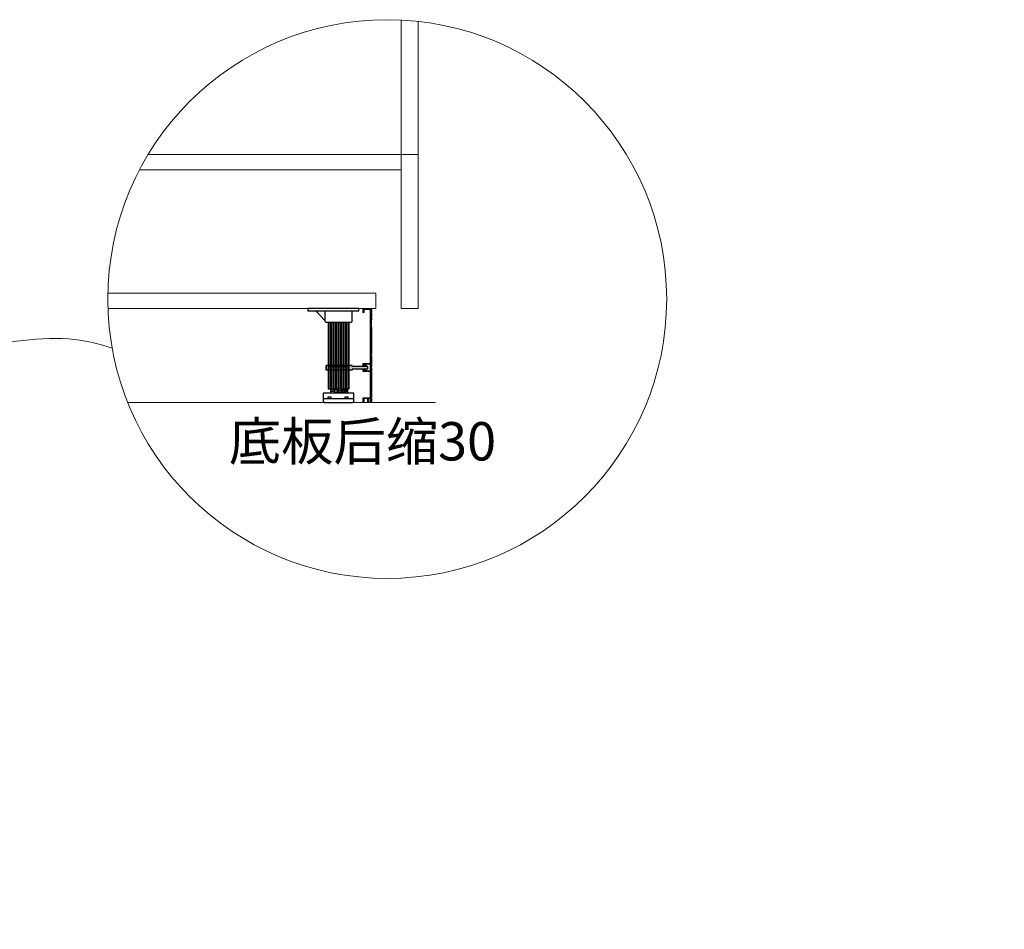
# Model space of a CAD drawing. Units: millimetres. Extents: x 0 to 367138, y -295 to 32120.
# Drawn here: x 49136 to 51345, y 23839 to 25880 of the extents above; entities that cross this region are included whole.
import ezdxf

# ---------------------------------------------------------------- set-up
doc = ezdxf.new("R2010")
doc.units = ezdxf.units.MM
doc.layers.add('EQUIP-插座', color=2, linetype='Continuous')
for name, color, linetype, lineweight in [('Line1', 2, 'Continuous', 9), ('产品', 7, 'Continuous', 25), ('柜体', 7, 'Continuous', 15), ('柜门', 64, 'Continuous', 15), ('标注', 1, 'Continuous', 9)]:
    doc.layers.add(name, color=color, linetype=linetype, lineweight=lineweight)
doc.styles.get("Standard").update_dxf_attribs({"font": 'arial.ttf'})
doc.dimstyles.new('yq25', dxfattribs={"dimtxt": 55, "dimasz": 20, "dimexe": 20, "dimexo": 20, "dimgap": 12, "dimtad": 1, "dimdec": 0, "dimdsep": 46, "dimtxsty": 'Standard', "dimblk": 'ARCHTICK', "dimcen": 0, "dimclrd": 256, "dimclre": 256, "dimclrt": 7, "dimadec": 0, "dimazin": 2, "dimtfac": 1, "dimtdec": 0, "dimtmove": 1, "dimatfit": 3, "dimfxl": 25, "dimfxlon": 1, "dimtolj": 1, "dimtzin": 0, "dimarcsym": 0})

# ---------------------------------------------------------------- blocks, each defined once
blk = doc.blocks.new('GJ110')
at = {"layer": '产品', "ltscale": 30}
blk.add_hatch(color=256, dxfattribs=at).paths.add_polyline_path([(445562.9, 236614.8), (445532.3, 236614.8), (445532.3, 236613.5), (445513.7, 236613.5), (445513.7, 236610.7), (445532.3, 236610.7), (445532.3, 236609.4), (445562.9, 236609.4)])
h = blk.add_hatch(color=256, dxfattribs=at)
h.paths.add_polyline_path([(445517.9, 236616.3), (445515.3, 236616.3), (445515.3, 236613.5), (445517.9, 236613.5)])
h.paths.add_polyline_path([(445515.3, 236608), (445517.9, 236608), (445517.9, 236610.8), (445515.3, 236610.8)])
at = {"layer": '产品', "ltscale": 4}
h = blk.add_hatch(dxfattribs=at)
h.set_pattern_fill('STEEL', color=256, scale=16, angle=310, style=0)
h.set_pattern_definition([(355, (419429.978, -113618.2222), (0.174311485, 1.992389396), []), (355, (419430.744, -113617.5795), (0.174311485, 1.992389396), [])])
h.paths.add_polyline_path([(445557.6, 236587.6), (445537.8, 236587.6), (445537.8, 236582.4), (445557.6, 236582.4)])
at = {"layer": '产品'}
for p, q in [((445518.8, 236681.6), (445510.2, 236681.6)), ((445510.5, 236617.4), (445510.5, 236681.6)), ((445510.5, 236680.8), (445518.4, 236680.8)), ((445518.4, 236680.8), (445518.4, 236677.2)), ((445519.2, 236677.2), (445519.2, 236681.2)), ((445510.5, 236616.6), (445510.5, 236626.3)), ((445510.5, 236617.4), (445510.5, 236622.8)), ((445519.2, 236617.4), (445510.5, 236617.4)), ((445510.5, 236616.6), (445518.4, 236616.6)), ((445510.5, 236608.6), (445510.5, 236616.6)), ((445518, 236615.8), (445518.4, 236615.8)), ((445518, 236615), (445519.2, 236615)), ((445518.4, 236616.6), (445518.4, 236615.8)), ((445519.2, 236615), (445519.2, 236617.4)), ((445518.4, 236608.6), (445510.5, 236608.6)), ((445510.5, 236607.8), (445519.2, 236607.8)), ((445510.5, 236576.9), (445510.5, 236607.8)), ((445519.2, 236610.2), (445518, 236610.2)), ((445518, 236609.4), (445518.4, 236609.4)), ((445518.4, 236609.4), (445518.4, 236608.6)), ((445519.2, 236607.8), (445519.2, 236610.2)), ((445519.2, 236576.9), (445510.5, 236576.9)), ((445519.2, 236572), (445519.2, 236576.9)), ((445510.2, 236571.6), (445511.2, 236571.6)), ((445510.5, 236572.4), (445510.5, 236576.1)), ((445510.5, 236576.1), (445513.4, 236576.1)), ((445511.2, 236572.4), (445510.5, 236572.4)), ((445511.2, 236571.6), (445511.2, 236572.4)), ((445512.8, 236572.4), (445512.8, 236571.6)), ((445513.4, 236572.4), (445512.8, 236572.4)), ((445512.8, 236571.6), (445514.2, 236571.6)), ((445513.4, 236576.1), (445513.4, 236572.4)), ((445514.2, 236576.1), (445518.4, 236576.1)), ((445514.2, 236576.1), (445514.2, 236571.6)), ((445518.4, 236576.1), (445518.4, 236572))]:
    blk.add_line(p, q, dxfattribs=at)
at = {"layer": '产品', "ltscale": 4}
for p, q in [((445584.2, 236681.6), (445584.2, 236679.2)), ((445584.2, 236679.2), (445524.2, 236679.2)), ((445564.2, 236667.7), (445574.7, 236679.2)), ((445536.2, 236665.6), (445536.2, 236657.8)), ((445536.2, 236665.6), (445536.2, 236647.8)), ((445536.2, 236665.6), (445536.2, 236587.6)), ((445536.6, 236587.6), (445536.6, 236665.6)), ((445536.6, 236647.8), (445536.6, 236665.6)), ((445536.6, 236657.8), (445536.6, 236663.9)), ((445538.6, 236587.6), (445538.6, 236665.6)), ((445538.6, 236647.8), (445538.6, 236665.6)), ((445538.6, 236657.8), (445538.6, 236663.9)), ((445539.6, 236587.6), (445539.6, 236665.6)), ((445539.6, 236647.8), (445539.6, 236665.6)), ((445539.6, 236657.8), (445539.6, 236663.9)), ((445541.6, 236587.6), (445541.6, 236665.6)), ((445541.6, 236647.8), (445541.6, 236665.6)), ((445541.6, 236657.8), (445541.6, 236663.9)), ((445542.6, 236587.6), (445542.6, 236665.6)), ((445542.6, 236647.8), (445542.6, 236665.6)), ((445542.6, 236657.8), (445542.6, 236663.9)), ((445544.6, 236587.6), (445544.6, 236665.6)), ((445544.6, 236647.8), (445544.6, 236665.6)), ((445544.6, 236657.8), (445544.6, 236663.9)), ((445545.6, 236587.6), (445545.6, 236665.6)), ((445545.6, 236647.8), (445545.6, 236665.6)), ((445545.6, 236657.8), (445545.6, 236663.9)), ((445547.6, 236587.6), (445547.6, 236665.6)), ((445547.6, 236647.8), (445547.6, 236665.6)), ((445547.6, 236657.8), (445547.6, 236663.9)), ((445548.6, 236587.6), (445548.6, 236665.6)), ((445548.6, 236647.8), (445548.6, 236665.6)), ((445548.6, 236657.8), (445548.6, 236663.9)), ((445550.6, 236587.6), (445550.6, 236665.6)), ((445550.6, 236647.8), (445550.6, 236665.6)), ((445550.6, 236657.8), (445550.6, 236663.9)), ((445551.6, 236587.6), (445551.6, 236665.6)), ((445551.6, 236647.8), (445551.6, 236665.6)), ((445551.6, 236657.8), (445551.6, 236663.9)), ((445553.6, 236587.6), (445553.6, 236665.6)), ((445553.6, 236647.8), (445553.6, 236665.6)), ((445553.6, 236657.8), (445553.6, 236663.9)), ((445554.6, 236587.6), (445554.6, 236665.6)), ((445554.6, 236647.8), (445554.6, 236665.6)), ((445554.6, 236657.8), (445554.6, 236663.9)), ((445556.6, 236587.6), (445556.6, 236665.6)), ((445556.6, 236647.8), (445556.6, 236665.6)), ((445556.6, 236657.8), (445556.6, 236663.9)), ((445557.6, 236587.6), (445557.6, 236665.6)), ((445557.6, 236647.8), (445557.6, 236665.6)), ((445557.6, 236657.8), (445557.6, 236663.9)), ((445559.6, 236587.6), (445559.6, 236665.6)), ((445559.6, 236647.8), (445559.6, 236665.6)), ((445559.6, 236657.8), (445559.6, 236663.9)), ((445560.2, 236665.6), (445560.2, 236657.8)), ((445560.2, 236665.6), (445560.2, 236647.8)), ((445560.2, 236665.6), (445560.2, 236587.6)), ((445513.7, 236610.7), (445513.7, 236613.5)), ((445513.7, 236613.5), (445532.3, 236613.5)), ((445532.3, 236614.8), (445562.9, 236614.8)), ((445532.3, 236613.5), (445532.3, 236614.8)), ((445536.2, 236613.4), (445560.2, 236613.4)), ((445562.9, 236609.4), (445562.9, 236614.8)), ((445562.9, 236614.8), (445562.9, 236609.4)), ((445513.7, 236610.7), (445532.3, 236610.7)), ((445532.3, 236610.7), (445532.3, 236609.4)), ((445532.3, 236609.4), (445562.9, 236609.4)), ((445530.2, 236575.6), (445530.2, 236582.4)), ((445560.2, 236587.6), (445536.2, 236587.6)), ((445536.7, 236577.6), (445540.7, 236577.6)), ((445536.7, 236575.6), (445536.7, 236577.6)), ((445537.8, 236587.6), (445537.8, 236582.4)), ((445540.7, 236577.6), (445540.7, 236575.6)), ((445556.7, 236577.6), (445560.7, 236577.6)), ((445556.7, 236575.6), (445556.7, 236577.6)), ((445557.6, 236587.6), (445557.6, 236582.4)), ((445560.2, 236587.6), (445558.6, 236587.6)), ((445560.7, 236577.6), (445560.7, 236575.6)), ((445530.2, 236575.6), (445566.2, 236575.6))]:
    blk.add_line(p, q, dxfattribs=at)
blk.add_lwpolyline([(445524.2, 236679.2), (445524.2, 236681.6), (445584.2, 236681.6), (445584.2, 236679.2)], dxfattribs=at)
for points in [[(445564.2, 236679.2), (445564.2, 236667.2, -0.414214), (445562.6, 236665.6), (445533.8, 236665.6, -0.414214), (445532.2, 236667.2), (445532.2, 236679.2)], [(445530.2, 236582.4), (445566.2, 236582.4), (445566.2, 236573.2, -0.414214), (445564.6, 236571.6), (445531.8, 236571.6, -0.414214), (445530.2, 236573.2), (445530.2, 236575.6)]]:
    blk.add_lwpolyline(points, format="xyb", dxfattribs=at)
at = {"layer": '产品'}
for centre, radius, start, end in [((446130.6, 236644.2), 621.1, 176.5969, 183.4031), ((445517.5, 236679), 8, 162.8197, 192.2125), ((445510.2, 236681.2), 0.4, 90, 155.9469), ((445518.8, 236681.2), 0.4, 0, 90), ((445517.5, 236674.6), 8, 167.7875, 192.2125), ((445517.5, 236670.2), 8, 167.7875, 192.2125), ((445507.3, 236676.8), 2.4, 347.7875, 12.2125), ((445507.3, 236672.4), 2.4, 347.7875, 12.2125), ((445518.8, 236677.2), 0.4, 180, 270), ((445518.8, 236677.2), 0.4, 270, 0), ((445507.3, 236668), 2.4, 347.7875, 12.2125), ((446130.6, 236634.2), 621.1, 180.7248, 181.0459), ((445769, 236627.8), 259.5, 181.1039, 182.1402), ((445517.5, 236615.4), 8, 167.7875, 192.2125), ((445517.5, 236610.4), 8, 167.7875, 192.2125), ((445507.3, 236617.6), 2.4, 347.7875, 12.2125), ((445507.3, 236613.2), 2.4, 347.7875, 12.2125), ((445507.3, 236612.6), 2.4, 347.7875, 12.2125), ((445518, 236615.4), 0.4, 90, 180), ((445518, 236615.4), 0.4, 180, 270), ((445769, 236598), 259.5, 177.8598, 182.1402), ((445507.3, 236608.2), 2.4, 347.7875, 12.2125), ((445518, 236609.8), 0.4, 90, 180), ((445518, 236609.8), 0.4, 180, 270), ((445507.3, 236587.8), 2.4, 347.7875, 12.2125), ((445517.5, 236585.6), 8, 167.7875, 192.2125), ((445517.5, 236581.2), 8, 167.7875, 189.1663), ((445517.5, 236578.6), 8, 170.8337, 192.2125), ((445507.3, 236583.4), 2.4, 347.7875, 12.2125), ((445507.3, 236576.4), 2.4, 347.7875, 12.2125), ((445517.5, 236574.2), 8, 167.7875, 196.8264), ((445510.2, 236572), 0.4, 196.8264, 270), ((445518.8, 236572), 0.4, 180, 270), ((445518.8, 236572), 0.4, 270, 0)]:
    blk.add_arc(centre, radius, start, end, dxfattribs=at)
blk = doc.blocks.new('_ArchTick')
at = {"color": 0, "linetype": 'ByBlock', "const_width": 0.15}
blk.add_lwpolyline([(-0.5, -0.5), (0.5, 0.5)], dxfattribs=at)
blk = doc.blocks.new('*D42')
at = {"layer": 'DEFPOINTS', "color": 0, "transparency": 16777216}
for p in [(39854.8, 25416.9), (367117.8, 25416.9), (366907.8, 23849.7)]:
    blk.add_point(p, dxfattribs=at)
at = {"layer": '柜体', "lineweight": -2, "transparency": 16777216}
for p, q in [((367092.8, 25416.9), (367137.8, 25416.9)), ((367117.8, 23849.7), (367117.8, 25416.9)), ((367092.8, 23849.7), (367137.8, 23849.7))]:
    blk.add_line(p, q, dxfattribs=at)
at = {"layer": '柜体', "lineweight": -2, "transparency": 16777216, "xscale": 20, "yscale": 20, "zscale": 20}
for p, rotation in [((367117.8, 25416.9), 90), ((367117.8, 23849.7), 270)]:
    blk.add_blockref('_ArchTick', p, dxfattribs=dict(at, rotation=rotation))
at = {"layer": '柜体', "color": 7, "transparency": 16777216, "insert": (367077.7, 24633.3), "char_height": 55, "attachment_point": 5, "rotation": 90}
blk.add_mtext('\\A1;1567', dxfattribs=at)

msp = doc.modelspace()

# ---------------------------------------------------------------- linework, layer by layer
at = {"layer": 'Line1'}
msp.add_lwpolyline([(50030.5, 25876.1), (50030.5, 25577.6), (49992.2, 25577.6), (49992.2, 25879.2)], dxfattribs=at)
at = {"layer": '柜体'}
for p, q in [((49992.2, 25879.2), (49992.2, 25231.6)), ((50030.5, 25876.1), (50030.5, 25231.6)), ((49424.4, 25577.6), (50030.5, 25577.6)), ((49405, 25543.1), (49992.2, 25543.1)), ((49334, 25266), (49934.9, 25266)), ((49934.9, 25266), (49934.9, 25231.6)), ((49334.3, 25231.6), (49934.9, 25231.6)), ((49992.2, 25231.6), (50030.5, 25231.6)), ((49378.3, 25021.3), (50068.7, 25021.3))]:
    msp.add_line(p, q, dxfattribs=at)
msp.add_lwpolyline([(50030.5, 25876.1), (50030.5, 25577.6), (49992.2, 25577.6), (49992.2, 25879.2)], dxfattribs=at)
at = {"layer": '柜门'}
msp.add_lwpolyline([(49992.2, 25577.6), (50030.5, 25577.6), (50030.5, 25231.6), (49992.2, 25231.6)], close=True, dxfattribs=at)
at = {"layer": '标注'}
msp.add_circle((49960.8, 25253.1), 626.9, dxfattribs=at)
msp.add_open_spline([(48729, 25257.9), (48753.7, 25224), (48869.1, 25066), (49133.5, 25195.2), (49312, 25153.2), (49343.6, 25143.2)], degree=3, knots=[0, 0, 0, 0, 119.265774, 557.026147, 654.207302, 654.207302, 654.207302, 654.207302], dxfattribs=at)

# ---------------------------------------------------------------- block references
at = {"layer": 'EQUIP-插座', "xscale": -1.911525613389494, "yscale": 1.911525613389494, "zscale": 1.911525613389494}
msp.add_blockref('GJ110', (901528.3, -427191.4), dxfattribs=at)

# ---------------------------------------------------------------- texts
at = {"layer": '柜体', "insert": (49605.4, 24976.9), "char_height": 86.019, "attachment_point": 1}
msp.add_mtext_dynamic_manual_height_columns('{\\fSimSun|b0|i0|c134|p2;底板后缩}30', width=682.984, gutter_width=430.1, heights=[0], dxfattribs=at)

# ---------------------------------------------------------------- dimensions: what is measured, and where the dimension line sits
at = {"layer": '柜体'}
dim = msp.add_linear_dim(base=(367117.8, 25416.9), p1=(366907.8, 23849.7), p2=(39854.8, 25416.9), angle=90, dimstyle='yq25', dxfattribs=at)
dim.commit()
dim.dimension.update_dxf_attribs({"geometry": '*D42', "text_midpoint": (367077.7, 24633.3)})

doc.saveas('drawing.dxf')
